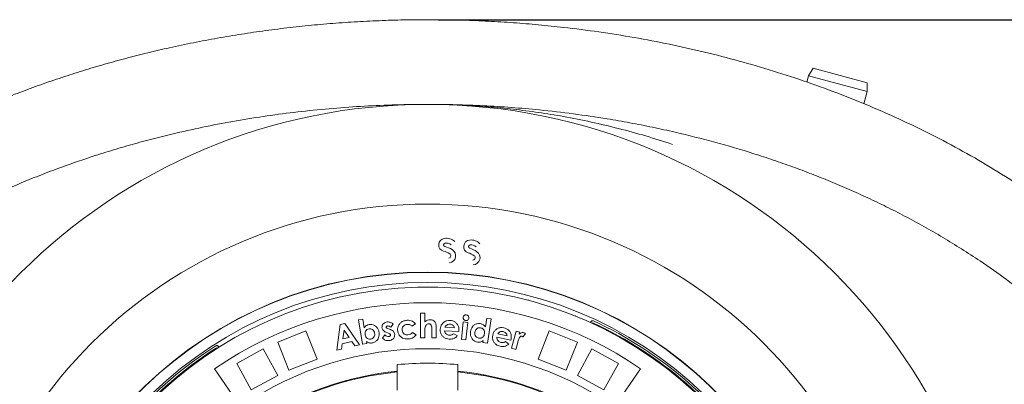
# Model space of a CAD drawing. Units: millimetres. Extents: x 321 to 5489, y 691 to 3765.
# Drawn here: x 3996 to 4810, y 2281 to 2583 of the extents above; entities that cross this region are included whole.
import ezdxf

# ---------------------------------------------------------------- set-up
doc = ezdxf.new("R2010")
doc.units = ezdxf.units.MM
doc.header["$LTSCALE"] = 20
doc.linetypes.add('SLD-Durchgehend', pattern=[0])
doc.layers.add('MAßLINIE_MAßZEICHNUNGEN', color=7, linetype='SLD-Durchgehend')
doc.styles.add('SLDTEXTSTYLE0', font='Opinion Pro')
doc.dimstyles.new('SLDDIMSTYLE0', dxfattribs={"dimtxt": 105.833333, "dimasz": 70, "dimexe": 0, "dimexo": 0.0625, "dimgap": 26.458333, "dimtad": 0, "dimdec": 0, "dimrnd": 1e-09, "dimzin": 12, "dimdsep": 46, "dimtxsty": 'SLDTEXTSTYLE0', "dimsah": 1, "dimcen": 0.09, "dimadec": 0, "dimazin": 3, "dimtfac": 1, "dimtdec": 0, "dimtofl": 0, "dimtmove": 0, "dimatfit": 3, "dimfxl": 1, "dimfrac": 2, "dimtolj": 1, "dimtzin": 12, "dimarcsym": 0})

# ---------------------------------------------------------------- blocks, each defined once
blk = doc.blocks.new('_D')
at = {"layer": 'MAßLINIE_MAßZEICHNUNGEN', "color": 7}
for p, q in [((4342.23, 2582.47), (5431.33, 2582.47)), ((5411.33, 2582.47), (5411.33, 2190.79)), ((5411.33, 1492.59), (5411.33, 1884.27)), ((4342.23, 1492.59), (5431.33, 1492.59))]:
    blk.add_line(p, q, dxfattribs=at)
for points in [[(5411.33, 2582.47), (5381.33, 2512.47), (5441.33, 2512.47)], [(5411.33, 1492.59), (5441.33, 1562.59), (5381.33, 1562.59)]]:
    blk.add_solid(points, dxfattribs=at)
at = {"layer": 'MAßLINIE_MAßZEICHNUNGEN', "color": 7, "insert": (5349.98, 1884.27), "char_height": 105.833, "attachment_point": 1, "rotation": 90, "style": 'SLDTEXTSTYLE0'}
blk.add_mtext('1090', dxfattribs=at)

msp = doc.modelspace()

# ---------------------------------------------------------------- linework, layer by layer
at = {"color": 7, "linetype": 'SLD-Durchgehend', "lineweight": 18}
for p, q in [((4651.7, 2542.33), (4648.08, 2536.05)), ((4651.7, 2542.33), (4696.38, 2530.36)), ((4648.08, 2536.05), (4646.71, 2530.95)), ((4696.38, 2523.11), (4648.08, 2536.05)), ((4696.38, 2523.11), (4696.38, 2530.36)), ((4693.67, 2513), (4696.38, 2523.11)), ((4416.57, 2350.85), (4416.47, 2350.55)), ((4276.15, 2334.3), (4279.75, 2334.9)), ((4279.5, 2314.29), (4276.15, 2334.3)), ((4279.75, 2334.9), (4280.95, 2327.74)), ((4327.39, 2319.42), (4327.42, 2339.81)), ((4327.42, 2339.81), (4331.09, 2339.8)), ((4331.09, 2339.8), (4331.08, 2332.64)), ((4381.04, 2328.63), (4382.13, 2335.87)), ((4382.13, 2335.87), (4385.78, 2335.32)), ((4385.78, 2335.32), (4382.72, 2315.12)), ((4455.31, 2337.56), (4455.41, 2337.86)), ((4258.37, 2309.36), (4261.18, 2330.49)), ((4261.18, 2330.49), (4264.91, 2331.38)), ((4264.91, 2331.38), (4277, 2313.83)), ((4300.56, 2327.18), (4301.97, 2326.66)), ((4304.98, 2330.74), (4302.97, 2328.23)), ((4323.42, 2331.08), (4320.45, 2329.21)), ((4340.44, 2329.12), (4340.42, 2319.4)), ((4347.66, 2328.28), (4355.65, 2327.77)), ((4361.27, 2318.12), (4362.83, 2332.7)), ((4362.83, 2332.7), (4366.5, 2332.31)), ((4366.5, 2332.31), (4364.94, 2317.74)), ((4468.19, 2332.27), (4468.08, 2332.04)), ((4470.34, 2333.55), (4470.02, 2333.68)), ((4232.86, 2325.25), (4209.61, 2316.04)), ((4242.06, 2302), (4232.86, 2325.25)), ((4264.3, 2325.82), (4263.32, 2318.56)), ((4263.32, 2318.56), (4268.46, 2319.79)), ((4268.46, 2319.79), (4264.3, 2325.82)), ((4296.08, 2319.19), (4298.06, 2321.9)), ((4300.99, 2323.36), (4299.68, 2323.84)), ((4320.77, 2323.84), (4323.8, 2322.03)), ((4331.05, 2319.41), (4327.39, 2319.42)), ((4331.07, 2325.32), (4331.05, 2319.41)), ((4336.79, 2319.4), (4336.8, 2325.85)), ((4340.42, 2319.4), (4336.79, 2319.4)), ((4359.18, 2324.63), (4347.32, 2325.38)), ((4354.96, 2322.92), (4357.99, 2321.26)), ((4359.23, 2325.34), (4359.18, 2324.63)), ((4364.94, 2317.74), (4361.27, 2318.12)), ((4402.09, 2317.5), (4390.45, 2320.02)), ((4391.22, 2322.84), (4399.07, 2321.15)), ((4402.25, 2318.19), (4402.09, 2317.5)), ((4402.71, 2310.85), (4406.47, 2325.01)), ((4406.47, 2325.01), (4409.52, 2324.21)), ((4409.52, 2324.21), (4409.04, 2322.42)), ((4414.08, 2322.99), (4412.15, 2320.23)), ((4424.6, 2302), (4433.8, 2325.25)), ((4457.04, 2316.04), (4433.8, 2325.25)), ((4158.67, 2313), (4158.37, 2312.83)), ((4197.59, 2310.39), (4175.68, 2298.34)), ((4209.63, 2288.48), (4197.59, 2310.39)), ((4218.81, 2292.8), (4209.61, 2316.04)), ((4262.2, 2310.28), (4258.37, 2309.36)), ((4262.81, 2314.64), (4262.2, 2310.28)), ((4270.7, 2316.53), (4262.81, 2314.64)), ((4273.17, 2312.92), (4270.7, 2316.53)), ((4277, 2313.83), (4273.17, 2312.92)), ((4283.1, 2314.89), (4279.5, 2314.29)), ((4282.84, 2316.42), (4283.1, 2314.89)), ((4379.08, 2315.66), (4379.31, 2317.21)), ((4382.72, 2315.12), (4379.08, 2315.66)), ((4397.65, 2316.43), (4400.4, 2314.34)), ((4406.23, 2309.91), (4402.71, 2310.85)), ((4407.75, 2315.64), (4406.23, 2309.91)), ((4407.93, 2316.33), (4407.75, 2315.64)), ((4447.84, 2292.8), (4457.04, 2316.04)), ((4457.02, 2288.48), (4469.07, 2310.39)), ((4490.98, 2298.34), (4469.07, 2310.39)), ((4242.06, 2302), (4218.81, 2292.8)), ((4447.84, 2292.8), (4424.6, 2302)), ((4157.41, 2294), (4178.91, 2262.66)), ((4187.72, 2276.43), (4175.68, 2298.34)), ((4308.33, 2291.92), (4308.33, 2297.33)), ((4358.33, 2297.33), (4358.33, 2291.92)), ((4478.93, 2276.43), (4490.98, 2298.34)), ((4509.24, 2294), (4487.75, 2262.66)), ((4209.63, 2288.48), (4187.72, 2276.43)), ((4308.33, 2291.3), (4308.33, 2291.92)), ((4308.33, 2276.22), (4308.33, 2291.3)), ((4358.33, 2291.92), (4358.33, 2291.3)), ((4358.33, 2291.3), (4358.33, 2276.22)), ((4478.93, 2276.43), (4457.02, 2288.48)), ((4536.32, 2290.69), (4536.41, 2290.8)), ((4545.25, 2283.45), (4545.16, 2283.35))]:
    msp.add_line(p, q, dxfattribs=at)
for radius in [475, 392.5]:
    msp.add_circle((4333.33, 2037.53), radius, dxfattribs=at)
for centre, radius, start, end in [((4347.99, 2396.35), 5.48, 99.45485, 253.28188), ((4348.79, 2391.59), 10.3, 47.22174, 99.45485), ((4368.62, 2394.91), 5.48, 96.15485, 249.98188), ((4369.14, 2390.11), 10.3, 43.92174, 96.15485), ((4339.79, 2369.06), 23.18, 59.42751, 73.28188), ((4347.99, 2396.35), 1.48, 99.45485, 253.28188), ((4339.79, 2369.06), 27.18, 59.42751, 73.28188), ((4348.79, 2391.59), 6.31, 50.66094, 99.45485), ((4350.6, 2387.35), 5.93, 276.02685, 59.42751), ((4368.62, 2394.91), 1.48, 96.15485, 249.98188), ((4358.87, 2368.14), 27.18, 56.12751, 69.98188), ((4369.14, 2390.11), 6.31, 47.36094, 96.15485), ((4350.6, 2387.35), 1.93, 276.02685, 59.42751), ((4358.87, 2368.14), 23.18, 56.12751, 69.98188), ((4370.71, 2385.78), 1.93, 272.72685, 56.12751), ((4370.71, 2385.78), 5.93, 272.72685, 56.12751), ((4333.33, 2037.53), 336.3, 274.19336, 265.80664), ((4333.33, 2037.53), 336.11, 274.21136, 265.78864), ((4333.33, 2037.53), 327.73, 274.55611, 265.44389), ((4333.33, 2037.53), 323.88, 274.22375, 180), ((4333.33, 2037.53), 311, 55.5533, 124.4467), ((4469.66, 2330.35), 1.5, 65.03392, 119.31609), ((4333.33, 2037.53), 324.5, 32.56608, 65.03392), ((4333.33, 2037.53), 326.19, 32.43672, 65.16328), ((4333.33, 2037.53), 326.19, 122.43672, 155.16328), ((4333.33, 2037.53), 324.5, 122.56608, 155.03392), ((4159.47, 2309.74), 1.5, 68.28391, 122.56608), ((4333.33, 2037.53), 273, 55.5533, 124.4467), ((4333.33, 2037.53), 261, 84.50347, 95.49653), ((4333.33, 2037.53), 255.62, 95.61264, 204.38736), ((4333.33, 2037.53), 255, 95.62627, 204.37373), ((4333.33, 2037.53), 255.62, 335.61264, 84.38736), ((4333.33, 2037.53), 255, 335.62627, 84.37373)]:
    msp.add_arc(centre, radius, start, end, dxfattribs=at)
for points, knots in [([(3598.33, 2037.53), (3598.46, 2045.27), (3598.71, 2060.77), (3600.77, 2084.02), (3604.04, 2107.06), (3607.89, 2126.27), (3611.64, 2141.65), (3614.88, 2153.45), (3618.47, 2165.17), (3622.4, 2176.85), (3626.69, 2188.47), (3632.87, 2203.9), (3640.05, 2219.88), (3648.32, 2236.31), (3655.54, 2249.59), (3663.19, 2262.66), (3671.28, 2275.55), (3679.8, 2288.23), (3688.73, 2300.72), (3698.04, 2312.95), (3709.49, 2327.11), (3723.3, 2343.01), (3739.76, 2360.39), (3756.96, 2377.12), (3775.73, 2393.98), (3796.09, 2410.82), (3818.14, 2427.52), (3840.92, 2443.35), (3861.04, 2456.19), (3878.18, 2466.41), (3896.78, 2476.96), (3920.51, 2489.44), (3949.64, 2503.27), (3975.08, 2514.13), (3996.51, 2522.53), (4013.75, 2528.86), (4031.14, 2534.83), (4048.69, 2540.45), (4066.38, 2545.72), (4084.22, 2550.63), (4102.16, 2555.19), (4120.73, 2559.51), (4139.91, 2563.57), (4159.72, 2567.32), (4179.61, 2570.66), (4199.62, 2573.59), (4219.72, 2576.11), (4239.91, 2578.22), (4260.15, 2579.92), (4280.53, 2581.2), (4301.01, 2582.08), (4321.6, 2582.53), (4342.22, 2582.56), (4362.87, 2582.16), (4383.55, 2581.34), (4404.26, 2580.08), (4424.94, 2578.39), (4448.49, 2575.97), (4474.87, 2572.58), (4504.04, 2567.92), (4533.11, 2562.36), (4561.98, 2555.9), (4590.61, 2548.53), (4618.99, 2540.24), (4647.13, 2530.99), (4674.94, 2520.8), (4702.36, 2509.66), (4729.38, 2497.54), (4755.98, 2484.4), (4782.07, 2470.25), (4807.55, 2455.09), (4832.41, 2438.88), (4856.63, 2421.58), (4877.8, 2404.98), (4896.07, 2389.43), (4911.67, 2375.22), (4926.79, 2360.44), (4942.02, 2344.44), (4957.2, 2327.15), (4972.22, 2308.47), (4986.36, 2289.14), (4999.72, 2268.96), (5012.21, 2247.92), (5023.54, 2226.36), (5033.57, 2204.57), (5042.33, 2182.62), (5049.89, 2160.28), (5055.21, 2141.17), (5058.85, 2125.57), (5061.3, 2113.46), (5063.4, 2101.28), (5065.16, 2088.86), (5066.56, 2076.22), (5067.58, 2063.36), (5068.19, 2050.46), (5068.4, 2037.51), (5068.19, 2024.54), (5067.57, 2011.55), (5066.53, 1998.56), (5065.08, 1985.55), (5063.21, 1972.53), (5060.92, 1959.51), (5058.21, 1946.56), (5055.16, 1933.97), (5051.82, 1921.76), (5048.2, 1909.93), (5044.25, 1898.2), (5038.51, 1882.64), (5030.57, 1863.59), (5021.52, 1844.83), (5013.6, 1829.97), (5007.18, 1818.66), (5000.45, 1807.53), (4992.68, 1795.42), (4983.79, 1782.42), (4973.66, 1768.62), (4963.06, 1755.13), (4952, 1741.94), (4940.5, 1729.05), (4928.67, 1716.59), (4916.56, 1704.56), (4903.9, 1692.68), (4890.59, 1680.9), (4876.61, 1669.23), (4862.29, 1657.94), (4844.51, 1644.71), (4823.03, 1629.88), (4797.57, 1613.86), (4771.39, 1598.85), (4743.73, 1584.42), (4714.63, 1570.7), (4684.05, 1557.78), (4652.9, 1546.04), (4621.35, 1535.51), (4589.5, 1526.18), (4557.36, 1518.02), (4524.88, 1510.99), (4492.2, 1505.1), (4459.38, 1500.34), (4426.45, 1496.69), (4393.34, 1494.15), (4360.19, 1492.71), (4327.04, 1492.37), (4293.91, 1493.12), (4260.77, 1494.98), (4227.71, 1497.94), (4194.81, 1502.01), (4162.07, 1507.19), (4129.46, 1513.52), (4097.1, 1520.98), (4065.05, 1529.58), (4033.34, 1539.35), (4001.94, 1550.33), (3970.99, 1562.52), (3945.64, 1573.69), (3925.69, 1583.23), (3910.84, 1590.72), (3896.13, 1598.54), (3881.56, 1606.7), (3867.16, 1615.19), (3850.61, 1625.46), (3832.07, 1637.74), (3811.7, 1652.31), (3791.85, 1667.66), (3772.61, 1683.78), (3754.05, 1700.65), (3736.19, 1718.29), (3719.07, 1736.74), (3703.15, 1755.53), (3688.45, 1774.55), (3674.95, 1793.75), (3662.37, 1813.54), (3650.63, 1834.13), (3639.82, 1855.52), (3630.18, 1877.38), (3621.85, 1899.35), (3614.79, 1921.4), (3608.94, 1943.76), (3605.06, 1962.8), (3602.57, 1978.3), (3601, 1990.3), (3599.79, 2002.36), (3598.63, 2018.1), (3598.45, 2029.83), (3598.33, 2037.53)], [0, 0, 0, 0, 0.005738, 0.011495, 0.017289, 0.022989, 0.02601, 0.02903, 0.032061, 0.035092, 0.038169, 0.041245, 0.047417, 0.051149, 0.05488, 0.058627, 0.062373, 0.066163, 0.069953, 0.073757, 0.07756, 0.083456, 0.089364, 0.095302, 0.101249, 0.108064, 0.11489, 0.121752, 0.128625, 0.132586, 0.136547, 0.144482, 0.152459, 0.160448, 0.164986, 0.169524, 0.17407, 0.178617, 0.183187, 0.187756, 0.192334, 0.196911, 0.201891, 0.206871, 0.21186, 0.216848, 0.221863, 0.226878, 0.231901, 0.236925, 0.242013, 0.247102, 0.252199, 0.257296, 0.262419, 0.267543, 0.272675, 0.277808, 0.285097, 0.292393, 0.29971, 0.307033, 0.314327, 0.321628, 0.328953, 0.336286, 0.343586, 0.350896, 0.358235, 0.365584, 0.372895, 0.380217, 0.387579, 0.394955, 0.400162, 0.405368, 0.4106, 0.415831, 0.42174, 0.427659, 0.433603, 0.439489, 0.445601, 0.45173, 0.457546, 0.463378, 0.469243, 0.475028, 0.478076, 0.481124, 0.484183, 0.487241, 0.490425, 0.493609, 0.496805, 0.500001, 0.503211, 0.506421, 0.509644, 0.512868, 0.51613, 0.519392, 0.522668, 0.525943, 0.528997, 0.53205, 0.535114, 0.538177, 0.544343, 0.550408, 0.553618, 0.556827, 0.560047, 0.563266, 0.567492, 0.571718, 0.575962, 0.580207, 0.584484, 0.588765, 0.59295, 0.597139, 0.601634, 0.60613, 0.610639, 0.61515, 0.622562, 0.629988, 0.637453, 0.64493, 0.653111, 0.661305, 0.669539, 0.677785, 0.685961, 0.694147, 0.702365, 0.710593, 0.718766, 0.726949, 0.73516, 0.743379, 0.751553, 0.759735, 0.767944, 0.776163, 0.784339, 0.792524, 0.800739, 0.808963, 0.817145, 0.825337, 0.833564, 0.841803, 0.849994, 0.854096, 0.858199, 0.862324, 0.866449, 0.870582, 0.874716, 0.880889, 0.887071, 0.893278, 0.899494, 0.905677, 0.911871, 0.918099, 0.92434, 0.930124, 0.935918, 0.941738, 0.947499, 0.953492, 0.959501, 0.965199, 0.970913, 0.976659, 0.982326, 0.985313, 0.988301, 0.991298, 0.994296, 1, 1, 1, 1]), ([(4128.82, 2489.51), (4137.1, 2491.35), (4153.67, 2495.02), (4178.74, 2499.63), (4203.93, 2503.57), (4229.46, 2506.82), (4255.22, 2509.36), (4281.24, 2511.19), (4307.23, 2512.28), (4324.58, 2512.53), (4333.26, 2512.53), (4333.33, 2512.53)], [0, 0, 0, 0, 0.122207, 0.244417, 0.367488, 0.490561, 0.617307, 0.744055, 0.871553, 0.999055, 1, 1, 1, 1]), ([(4333.33, 2512.53), (4333.39, 2512.53), (4333.51, 2512.53), (4334.02, 2512.53), (4336.27, 2512.53), (4345.86, 2512.46), (4362.03, 2511.99), (4383.34, 2510.65), (4404.17, 2508.63), (4424.93, 2505.94), (4446.38, 2502.44), (4468.46, 2498.05), (4491.12, 2492.68), (4513.56, 2486.56), (4528.28, 2481.82), (4535.63, 2479.45)], [0, 0, 0, 0, 0.00097, 0.001622, 0.007496, 0.033741, 0.141513, 0.242967, 0.344493, 0.446019, 0.547472, 0.660554, 0.773737, 0.886919, 1, 1, 1, 1]), ([(4333.33, 2512.53), (4333.39, 2512.53), (4333.82, 2512.53), (4334.25, 2512.52), (4334.61, 2512.52)], [0, 0, 0, 0, 0.149259, 1, 1, 1, 1]), ([(4338.09, 2512.47), (4344.19, 2512.42), (4357.92, 2512.32), (4379.41, 2511.47), (4402.53, 2510.05), (4427.33, 2507.88), (4453.74, 2504.82), (4478.66, 2501.15), (4500.48, 2497.34), (4519.21, 2493.68), (4531.63, 2490.9), (4537.83, 2489.51)], [0, 0, 0, 0, 0.0923048, 0.2076234, 0.3234499, 0.4392749, 0.5788623, 0.718447, 0.812291, 0.9061578, 1, 1, 1, 1]), ([(4128.82, 1585.55), (4120.06, 1587.65), (4102.52, 1591.87), (4076.48, 1599.25), (4050.68, 1607.41), (4025.17, 1616.44), (3999.73, 1626.44), (3974.39, 1637.47), (3949.2, 1649.59), (3924.5, 1662.68), (3900.37, 1676.76), (3877.17, 1691.66), (3854.94, 1707.33), (3833.72, 1723.77), (3814.88, 1739.82), (3798.29, 1755.26), (3783.79, 1769.85), (3769.89, 1785.02), (3756.3, 1801.16), (3743.13, 1818.35), (3730.53, 1836.6), (3719.77, 1854.03), (3710.69, 1870.46), (3703.06, 1885.74), (3696.11, 1901.33), (3689.6, 1917.91), (3683.67, 1935.5), (3678.49, 1954.1), (3674.28, 1973.13), (3671.13, 1992.55), (3669.08, 2012.29), (3668.18, 2031.96), (3668.43, 2051.47), (3669.78, 2070.77), (3672.23, 2090.15), (3675.82, 2109.54), (3680.56, 2128.89), (3686.25, 2147.6), (3692.81, 2165.65), (3700.12, 2183.01), (3708.33, 2200.12), (3717.41, 2216.93), (3727.34, 2233.41), (3738.24, 2249.81), (3750.15, 2266.05), (3763.07, 2282.11), (3776.66, 2297.59), (3791.01, 2312.63), (3806.1, 2327.2), (3821.89, 2341.31), (3838.22, 2354.8), (3856.88, 2369.12), (3878.06, 2384.01), (3901.87, 2399.22), (3926.32, 2413.39), (3951.55, 2426.66), (3977.52, 2439.03), (4004.21, 2450.47), (4031.3, 2460.9), (4055.33, 2469.15), (4076.12, 2475.63), (4093.57, 2480.64), (4111.13, 2485.31), (4122.92, 2488.11), (4128.82, 2489.51)], [0, 0, 0, 0, 0.019444, 0.038903, 0.058367, 0.077824, 0.097265, 0.117339, 0.137438, 0.157541, 0.177633, 0.197702, 0.216995, 0.236297, 0.255588, 0.270373, 0.285171, 0.299966, 0.314748, 0.330691, 0.346643, 0.362584, 0.374853, 0.387134, 0.399413, 0.411681, 0.425554, 0.439436, 0.453308, 0.467575, 0.481853, 0.496119, 0.510018, 0.523928, 0.537826, 0.552137, 0.56646, 0.580772, 0.594312, 0.607861, 0.621402, 0.635231, 0.649068, 0.662899, 0.677699, 0.692513, 0.70733, 0.722133, 0.737349, 0.752577, 0.767807, 0.783026, 0.803325, 0.823643, 0.843964, 0.864267, 0.885129, 0.906008, 0.926888, 0.947753, 0.960802, 0.973852, 0.986926, 1, 1, 1, 1]), ([(4537.83, 2489.51), (4548.74, 2486.86), (4570.58, 2481.56), (4597.51, 2473.57), (4618.86, 2466.58), (4634.76, 2460.99), (4650.54, 2455.07), (4666.2, 2448.81), (4681.7, 2442.2), (4697.05, 2435.25), (4712.25, 2427.95), (4727.66, 2420.09), (4743.24, 2411.65), (4758.98, 2402.57), (4774.48, 2393.06), (4792.11, 2381.55), (4811.67, 2367.76), (4832.89, 2351.32), (4853.29, 2333.94), (4869.68, 2318.52), (4882.4, 2305.59), (4891.87, 2295.42), (4901.06, 2284.97), (4911.69, 2272.16), (4923.49, 2256.76), (4936.1, 2238.51), (4947.73, 2219.66), (4958.49, 2199.94), (4966.59, 2182.86), (4972.56, 2168.63), (4977.63, 2155.44), (4982.97, 2139.61), (4988.14, 2121.07), (4992.31, 2102.25), (4995.47, 2082.94), (4997.56, 2063.14), (4998.47, 2043.26), (4998.23, 2023.65), (4996.89, 2004.41), (4994.47, 1985.27), (4990.93, 1965.97), (4986.22, 1946.55), (4980.91, 1929.1), (4975.49, 1913.87), (4970.26, 1900.76), (4964.53, 1887.83), (4958.3, 1875.02), (4951.57, 1862.38), (4944.35, 1849.9), (4936.69, 1837.66), (4928.76, 1825.88), (4920.61, 1814.58), (4912.28, 1803.72), (4903.62, 1793.11), (4894.63, 1782.71), (4885.32, 1772.55), (4875.78, 1762.68), (4866.04, 1753.13), (4855.92, 1743.7), (4845.35, 1734.36), (4834.34, 1725.11), (4823.08, 1716.13), (4810.45, 1706.56), (4796.38, 1696.49), (4780.79, 1686.03), (4764.88, 1676.03), (4748.64, 1666.46), (4732.11, 1657.31), (4715.39, 1648.66), (4698.55, 1640.49), (4681.28, 1632.65), (4663.47, 1625.11), (4645.12, 1617.89), (4626.59, 1611.12), (4608.38, 1604.99), (4590.54, 1599.43), (4573.09, 1594.41), (4555.53, 1589.74), (4543.73, 1586.95), (4537.83, 1585.55)], [0, 0, 0, 0, 0.024214, 0.048467, 0.060575, 0.072683, 0.084813, 0.096943, 0.109052, 0.121161, 0.133295, 0.145429, 0.158478, 0.171527, 0.184614, 0.197702, 0.216945, 0.236226, 0.255588, 0.274759, 0.28474, 0.294722, 0.304735, 0.314748, 0.33064, 0.34657, 0.362582, 0.378401, 0.395008, 0.403343, 0.411677, 0.4255, 0.439361, 0.453184, 0.467049, 0.481556, 0.496114, 0.509957, 0.523844, 0.537686, 0.551571, 0.566145, 0.580766, 0.590895, 0.601024, 0.61121, 0.621396, 0.631746, 0.642095, 0.652495, 0.662895, 0.672722, 0.68255, 0.692412, 0.702274, 0.712198, 0.72213, 0.73188, 0.741636, 0.751969, 0.762303, 0.772663, 0.783024, 0.796503, 0.809982, 0.823509, 0.837035, 0.850646, 0.864267, 0.877639, 0.891021, 0.905186, 0.919351, 0.933553, 0.947754, 0.960803, 0.973853, 0.986926, 1, 1, 1, 1]), ([(4308.57, 2325.75), (4308.59, 2326.54), (4308.62, 2328.14), (4309.61, 2330.36), (4311.29, 2332.27), (4313.64, 2333.65), (4315.5, 2333.9), (4316.43, 2334.03)], [0, 0, 0, 0, 0.186693, 0.373367, 0.560013, 0.779913, 1, 1, 1, 1]), ([(4316.43, 2334.03), (4317.17, 2334.03), (4318.65, 2334.04), (4320.63, 2333.38), (4322.26, 2332.39), (4323.03, 2331.52), (4323.42, 2331.08)], [0, 0, 0, 0, 0.280043, 0.559819, 0.779897, 1, 1, 1, 1]), ([(4331.08, 2332.64), (4331.81, 2333.21), (4333.12, 2334.22), (4334.76, 2334.41), (4335.48, 2334.5)], [0, 0, 0, 0, 0.560354, 1, 1, 1, 1]), ([(4335.48, 2334.5), (4336.25, 2334.42), (4337.64, 2334.28), (4338.7, 2333.37), (4339.16, 2332.97)], [0, 0, 0, 0, 0.559245, 1, 1, 1, 1]), ([(4364.83, 2333.76), (4364.48, 2333.84), (4363.78, 2334.01), (4363.09, 2334.75), (4362.71, 2335.59), (4362.72, 2336.15), (4362.72, 2336.43)], [0, 0, 0, 0, 0.279462, 0.559166, 0.779606, 1, 1, 1, 1]), ([(4362.72, 2336.43), (4362.8, 2336.77), (4362.96, 2337.44), (4363.68, 2338.13), (4364.49, 2338.52), (4365.03, 2338.51), (4365.31, 2338.51)], [0, 0, 0, 0, 0.279431, 0.559197, 0.77952, 1, 1, 1, 1]), ([(4367.39, 2335.87), (4367.32, 2335.53), (4367.16, 2334.85), (4366.46, 2334.15), (4365.65, 2333.75), (4365.1, 2333.76), (4364.83, 2333.76)], [0, 0, 0, 0, 0.279625, 0.559491, 0.779776, 1, 1, 1, 1]), ([(4365.31, 2338.51), (4365.65, 2338.43), (4366.34, 2338.27), (4367.03, 2337.53), (4367.41, 2336.7), (4367.4, 2336.15), (4367.39, 2335.87)], [0, 0, 0, 0, 0.279394, 0.559205, 0.779613, 1, 1, 1, 1]), ([(4280.95, 2327.74), (4281.25, 2328.12), (4281.85, 2328.87), (4283.24, 2329.94), (4284.45, 2330.27), (4285.19, 2330.46)], [0, 0, 0, 0, 0.2805295, 0.5608988, 1, 1, 1, 1]), ([(4284.99, 2326.99), (4284.39, 2326.82), (4283.19, 2326.48), (4282.05, 2325.09), (4281.58, 2323.56), (4281.68, 2322.59), (4281.72, 2322.11)], [0, 0, 0, 0, 0.279623, 0.558944, 0.779247, 1, 1, 1, 1]), ([(4289.62, 2323.42), (4289.47, 2324.02), (4289.17, 2325.21), (4287.92, 2326.47), (4286.44, 2327.11), (4285.47, 2327.03), (4284.99, 2326.99)], [0, 0, 0, 0, 0.2801662, 0.5595898, 0.7796476, 1, 1, 1, 1]), ([(4285.19, 2330.46), (4285.91, 2330.52), (4287.35, 2330.64), (4289.42, 2329.87), (4291.25, 2328.48), (4292.67, 2326.46), (4293.05, 2324.81), (4293.24, 2323.98)], [0, 0, 0, 0, 0.186614, 0.373139, 0.559954, 0.779769, 1, 1, 1, 1]), ([(4295.65, 2327.91), (4295.67, 2328.58), (4295.71, 2329.92), (4296.91, 2331.44), (4298.37, 2332.34), (4299.4, 2332.53), (4299.92, 2332.62)], [0, 0, 0, 0, 0.278909, 0.5586362, 0.7790976, 1, 1, 1, 1]), ([(4299.68, 2323.84), (4299.16, 2324.06), (4298.12, 2324.49), (4296.83, 2325.42), (4295.93, 2326.6), (4295.74, 2327.47), (4295.65, 2327.91)], [0, 0, 0, 0, 0.28047, 0.560446, 0.780328, 1, 1, 1, 1]), ([(4300.32, 2329.31), (4300.15, 2329.29), (4299.82, 2329.23), (4299.4, 2329), (4299.12, 2328.65), (4299.11, 2328.38), (4299.11, 2328.25)], [0, 0, 0, 0, 0.2809567, 0.5611597, 0.7809365, 1, 1, 1, 1]), ([(4299.11, 2328.25), (4299.17, 2328.08), (4299.28, 2327.73), (4299.88, 2327.44), (4300.3, 2327.28), (4300.56, 2327.18)], [0, 0, 0, 0, 0.2778209, 0.5582419, 1, 1, 1, 1]), ([(4299.92, 2332.62), (4300.44, 2332.64), (4301.49, 2332.68), (4302.91, 2332.25), (4304.09, 2331.6), (4304.69, 2331.03), (4304.98, 2330.74)], [0, 0, 0, 0, 0.279846, 0.559751, 0.779862, 1, 1, 1, 1]), ([(4302.97, 2328.23), (4302.53, 2328.57), (4301.74, 2329.18), (4300.75, 2329.27), (4300.32, 2329.31)], [0, 0, 0, 0, 0.5618526, 1, 1, 1, 1]), ([(4301.97, 2326.66), (4302.53, 2326.44), (4303.63, 2326.01), (4305.04, 2325.09), (4305.93, 2323.79), (4306.1, 2322.86), (4306.19, 2322.4)], [0, 0, 0, 0, 0.280581, 0.5602414, 0.7800204, 1, 1, 1, 1]), ([(4316.66, 2330.6), (4315.99, 2330.5), (4314.65, 2330.31), (4313.15, 2329.07), (4312.33, 2327.51), (4312.31, 2326.44), (4312.3, 2325.91)], [0, 0, 0, 0, 0.280148, 0.559468, 0.779543, 1, 1, 1, 1]), ([(4312.3, 2325.91), (4312.4, 2325.26), (4312.61, 2323.97), (4313.92, 2322.59), (4315.48, 2321.93), (4316.5, 2321.92), (4317.02, 2321.92)], [0, 0, 0, 0, 0.279772, 0.558956, 0.779249, 1, 1, 1, 1]), ([(4320.45, 2329.21), (4320.16, 2329.46), (4319.57, 2329.97), (4318.29, 2330.59), (4317.28, 2330.59), (4316.66, 2330.6)], [0, 0, 0, 0, 0.2806, 0.560685, 1, 1, 1, 1]), ([(4331.23, 2328.35), (4331.17, 2327.79), (4331.06, 2326.78), (4331.06, 2325.77), (4331.07, 2325.32)], [0, 0, 0, 0, 0.559692, 1, 1, 1, 1]), ([(4334.28, 2331.12), (4333.86, 2331.07), (4333.03, 2330.97), (4331.81, 2329.99), (4331.45, 2328.97), (4331.23, 2328.35)], [0, 0, 0, 0, 0.280126, 0.560449, 1, 1, 1, 1]), ([(4336.8, 2325.85), (4336.79, 2326.4), (4336.78, 2327.51), (4336.7, 2328.9), (4336.37, 2329.96), (4335.86, 2330.64), (4335.11, 2331.06), (4334.56, 2331.1), (4334.28, 2331.12)], [0, 0, 0, 0, 0.250547, 0.500838, 0.625831, 0.750498, 0.875098, 1, 1, 1, 1]), ([(4339.16, 2332.97), (4339.41, 2332.67), (4339.9, 2332.06), (4340.36, 2330.73), (4340.41, 2329.73), (4340.44, 2329.12)], [0, 0, 0, 0, 0.2797945, 0.5598851, 1, 1, 1, 1]), ([(4343.81, 2326.59), (4343.9, 2327.35), (4344.09, 2328.86), (4345.17, 2330.93), (4346.87, 2332.66), (4349.2, 2333.88), (4351.01, 2333.91), (4351.91, 2333.93)], [0, 0, 0, 0, 0.186924, 0.373667, 0.56046, 0.780113, 1, 1, 1, 1]), ([(4351.14, 2318.45), (4350.38, 2318.54), (4348.86, 2318.73), (4346.77, 2319.79), (4345.05, 2321.52), (4343.85, 2323.87), (4343.82, 2325.68), (4343.81, 2326.59)], [0, 0, 0, 0, 0.18699, 0.3737031, 0.5604062, 0.7800621, 1, 1, 1, 1]), ([(4349.13, 2330.1), (4348.8, 2329.8), (4348.21, 2329.28), (4347.83, 2328.58), (4347.66, 2328.28)], [0, 0, 0, 0, 0.559143, 1, 1, 1, 1]), ([(4351.89, 2330.79), (4351.34, 2330.79), (4350.36, 2330.77), (4349.51, 2330.31), (4349.13, 2330.1)], [0, 0, 0, 0, 0.5597129, 1, 1, 1, 1]), ([(4355.65, 2327.77), (4355.49, 2328.23), (4355.17, 2329.15), (4354.14, 2330.08), (4353.03, 2330.65), (4352.27, 2330.75), (4351.89, 2330.79)], [0, 0, 0, 0, 0.27948, 0.559285, 0.779573, 1, 1, 1, 1]), ([(4351.91, 2333.93), (4352.7, 2333.83), (4354.27, 2333.63), (4356.41, 2332.49), (4358.14, 2330.64), (4359.23, 2328.14), (4359.23, 2326.27), (4359.23, 2325.34)], [0, 0, 0, 0, 0.186908, 0.373549, 0.560239, 0.77983, 1, 1, 1, 1]), ([(4368.73, 2324.66), (4368.88, 2325.37), (4369.18, 2326.79), (4370.26, 2328.71), (4371.93, 2330.31), (4374.17, 2331.44), (4375.89, 2331.36), (4376.75, 2331.31)], [0, 0, 0, 0, 0.187073, 0.373963, 0.560787, 0.780413, 1, 1, 1, 1]), ([(4376.98, 2327.82), (4376.36, 2327.85), (4375.11, 2327.89), (4373.62, 2326.88), (4372.7, 2325.57), (4372.49, 2324.62), (4372.39, 2324.15)], [0, 0, 0, 0, 0.279436, 0.558895, 0.779191, 1, 1, 1, 1]), ([(4376.75, 2331.31), (4377.22, 2331.21), (4378.17, 2331.01), (4379.72, 2330.16), (4380.54, 2329.21), (4381.04, 2328.63)], [0, 0, 0, 0, 0.280332, 0.560624, 1, 1, 1, 1]), ([(4380.36, 2322.96), (4380.4, 2323.58), (4380.48, 2324.83), (4379.66, 2326.43), (4378.42, 2327.48), (4377.46, 2327.71), (4376.98, 2327.82)], [0, 0, 0, 0, 0.2802174, 0.559506, 0.7795619, 1, 1, 1, 1]), ([(4387.15, 2321.75), (4387.36, 2322.48), (4387.77, 2323.96), (4389.15, 2325.84), (4391.1, 2327.3), (4393.59, 2328.16), (4395.38, 2327.92), (4396.28, 2327.8)], [0, 0, 0, 0, 0.18696, 0.37369, 0.560492, 0.780115, 1, 1, 1, 1]), ([(4396.28, 2327.8), (4397.05, 2327.59), (4398.57, 2327.16), (4400.52, 2325.7), (4401.96, 2323.61), (4402.67, 2320.97), (4402.39, 2319.12), (4402.25, 2318.19)], [0, 0, 0, 0, 0.18691, 0.373526, 0.560205, 0.779817, 1, 1, 1, 1]), ([(4467.91, 2332.48), (4467.92, 2332.49), (4468.03, 2332.72), (4468.31, 2333.11), (4468.85, 2333.52), (4469.44, 2333.74), (4469.82, 2333.7), (4470.02, 2333.68)], [0, 0, 0, 0, 0.0158042, 0.2739186, 0.5159463, 0.7579732, 1, 1, 1, 1]), ([(4281.72, 2322.11), (4281.88, 2321.5), (4282.18, 2320.29), (4283.44, 2319), (4284.94, 2318.35), (4285.92, 2318.43), (4286.42, 2318.47)], [0, 0, 0, 0, 0.2802915, 0.5595532, 0.7796465, 1, 1, 1, 1]), ([(4286.42, 2318.47), (4287.01, 2318.65), (4288.2, 2319.01), (4289.29, 2320.44), (4289.77, 2321.97), (4289.67, 2322.93), (4289.62, 2323.42)], [0, 0, 0, 0, 0.279187, 0.558763, 0.779207, 1, 1, 1, 1]), ([(4293.24, 2323.98), (4293.32, 2323.26), (4293.47, 2321.83), (4292.97, 2319.69), (4291.85, 2317.7), (4290.09, 2315.95), (4288.44, 2315.49), (4287.62, 2315.26)], [0, 0, 0, 0, 0.187021, 0.373836, 0.560729, 0.780461, 1, 1, 1, 1]), ([(4301.45, 2317.27), (4300.9, 2317.24), (4299.79, 2317.18), (4298.28, 2317.6), (4297.03, 2318.29), (4296.4, 2318.89), (4296.08, 2319.19)], [0, 0, 0, 0, 0.279998, 0.559739, 0.779841, 1, 1, 1, 1]), ([(4298.06, 2321.9), (4298.59, 2321.47), (4299.55, 2320.72), (4300.76, 2320.61), (4301.29, 2320.56)], [0, 0, 0, 0, 0.560737, 1, 1, 1, 1]), ([(4302.76, 2321.9), (4302.68, 2322.11), (4302.53, 2322.54), (4301.84, 2323), (4301.31, 2323.23), (4300.99, 2323.36)], [0, 0, 0, 0, 0.277358, 0.558106, 1, 1, 1, 1]), ([(4301.29, 2320.56), (4301.49, 2320.6), (4301.9, 2320.67), (4302.39, 2320.98), (4302.74, 2321.4), (4302.76, 2321.73), (4302.76, 2321.9)], [0, 0, 0, 0, 0.28075, 0.560497, 0.780879, 1, 1, 1, 1]), ([(4306.19, 2322.4), (4306.17, 2321.66), (4306.14, 2320.18), (4304.81, 2318.5), (4303.16, 2317.55), (4302.02, 2317.36), (4301.45, 2317.27)], [0, 0, 0, 0, 0.279031, 0.558389, 0.778936, 1, 1, 1, 1]), ([(4317.3, 2318.56), (4316.51, 2318.55), (4314.93, 2318.54), (4312.62, 2319.25), (4310.61, 2320.78), (4309, 2322.97), (4308.71, 2324.82), (4308.57, 2325.75)], [0, 0, 0, 0, 0.187088, 0.373853, 0.560517, 0.780287, 1, 1, 1, 1]), ([(4317.02, 2321.92), (4317.85, 2322.04), (4319.33, 2322.26), (4320.33, 2323.36), (4320.77, 2323.84)], [0, 0, 0, 0, 0.559768, 1, 1, 1, 1]), ([(4323.8, 2322.03), (4323.35, 2321.46), (4322.46, 2320.34), (4320.73, 2319.3), (4318.97, 2318.73), (4317.86, 2318.62), (4317.3, 2318.56)], [0, 0, 0, 0, 0.2798307, 0.5595096, 0.7797089, 1, 1, 1, 1]), ([(4347.32, 2325.38), (4347.42, 2324.82), (4347.64, 2323.72), (4348.71, 2322.51), (4350.01, 2321.85), (4350.88, 2321.75), (4351.32, 2321.69)], [0, 0, 0, 0, 0.27977, 0.559098, 0.779361, 1, 1, 1, 1]), ([(4357.99, 2321.26), (4357.49, 2320.72), (4356.51, 2319.66), (4354.67, 2318.76), (4352.84, 2318.41), (4351.71, 2318.44), (4351.14, 2318.45)], [0, 0, 0, 0, 0.2798872, 0.5594843, 0.7796839, 1, 1, 1, 1]), ([(4351.32, 2321.69), (4352.07, 2321.72), (4353.41, 2321.78), (4354.49, 2322.57), (4354.96, 2322.92)], [0, 0, 0, 0, 0.559137, 1, 1, 1, 1]), ([(4374.53, 2315.97), (4373.83, 2316.14), (4372.41, 2316.48), (4370.68, 2317.87), (4369.33, 2319.74), (4368.53, 2322.1), (4368.66, 2323.81), (4368.73, 2324.66)], [0, 0, 0, 0, 0.186621, 0.373214, 0.560081, 0.779892, 1, 1, 1, 1]), ([(4372.39, 2324.15), (4372.35, 2323.52), (4372.26, 2322.28), (4373.07, 2320.68), (4374.27, 2319.57), (4375.22, 2319.34), (4375.7, 2319.22)], [0, 0, 0, 0, 0.280218, 0.559776, 0.77986, 1, 1, 1, 1]), ([(4375.7, 2319.22), (4376.33, 2319.2), (4377.59, 2319.15), (4379.12, 2320.17), (4380.05, 2321.51), (4380.25, 2322.47), (4380.36, 2322.96)], [0, 0, 0, 0, 0.279454, 0.558798, 0.779139, 1, 1, 1, 1]), ([(4393.2, 2312.58), (4392.46, 2312.78), (4390.98, 2313.19), (4389.07, 2314.56), (4387.62, 2316.53), (4386.79, 2319.05), (4387.03, 2320.85), (4387.15, 2321.75)], [0, 0, 0, 0, 0.186984, 0.373689, 0.560417, 0.780047, 1, 1, 1, 1]), ([(4390.45, 2320.02), (4390.47, 2319.46), (4390.52, 2318.33), (4391.4, 2316.97), (4392.59, 2316.12), (4393.44, 2315.88), (4393.86, 2315.76)], [0, 0, 0, 0, 0.279797, 0.559077, 0.779349, 1, 1, 1, 1]), ([(4392.96, 2324.42), (4392.58, 2324.18), (4391.91, 2323.75), (4391.43, 2323.12), (4391.22, 2322.84)], [0, 0, 0, 0, 0.559162, 1, 1, 1, 1]), ([(4395.79, 2324.7), (4395.25, 2324.78), (4394.28, 2324.91), (4393.36, 2324.57), (4392.96, 2324.42)], [0, 0, 0, 0, 0.559765, 1, 1, 1, 1]), ([(4399.07, 2321.15), (4398.97, 2321.62), (4398.79, 2322.58), (4397.92, 2323.66), (4396.9, 2324.39), (4396.16, 2324.6), (4395.79, 2324.7)], [0, 0, 0, 0, 0.279457, 0.559247, 0.779589, 1, 1, 1, 1]), ([(4411.21, 2320.81), (4410.96, 2320.83), (4410.44, 2320.87), (4409.57, 2320.28), (4408.59, 2318.78), (4408.19, 2317.31), (4407.93, 2316.33)], [0, 0, 0, 0, 0.124033, 0.24903, 0.498299, 1, 1, 1, 1]), ([(4409.04, 2322.42), (4409.31, 2322.7), (4409.85, 2323.27), (4410.84, 2323.74), (4411.83, 2323.91), (4412.43, 2323.8), (4412.73, 2323.74)], [0, 0, 0, 0, 0.280154, 0.559818, 0.779887, 1, 1, 1, 1]), ([(4412.15, 2320.23), (4411.99, 2320.36), (4411.71, 2320.61), (4411.36, 2320.75), (4411.21, 2320.81)], [0, 0, 0, 0, 0.560439, 1, 1, 1, 1]), ([(4412.73, 2323.74), (4413, 2323.64), (4413.49, 2323.46), (4413.9, 2323.14), (4414.08, 2322.99)], [0, 0, 0, 0, 0.55969, 1, 1, 1, 1]), ([(4158.67, 2313), (4158.86, 2313.04), (4159.23, 2313.13), (4159.85, 2313), (4160.43, 2312.66), (4160.77, 2312.31), (4160.91, 2312.1), (4160.92, 2312.09)], [0, 0, 0, 0, 0.242027, 0.484054, 0.726081, 0.984196, 1, 1, 1, 1]), ([(4287.62, 2315.26), (4287.15, 2315.21), (4286.21, 2315.12), (4284.53, 2315.41), (4283.48, 2316.04), (4282.84, 2316.42)], [0, 0, 0, 0, 0.280241, 0.560292, 1, 1, 1, 1]), ([(4379.31, 2317.21), (4378.91, 2316.95), (4378.12, 2316.44), (4376.51, 2315.85), (4375.28, 2315.92), (4374.53, 2315.97)], [0, 0, 0, 0, 0.280616, 0.560915, 1, 1, 1, 1]), ([(4400.4, 2314.34), (4399.83, 2313.88), (4398.7, 2312.98), (4396.74, 2312.37), (4394.88, 2312.28), (4393.76, 2312.48), (4393.2, 2312.58)], [0, 0, 0, 0, 0.279888, 0.559457, 0.779647, 1, 1, 1, 1]), ([(4393.86, 2315.76), (4394.61, 2315.68), (4395.95, 2315.54), (4397.13, 2316.16), (4397.65, 2316.43)], [0, 0, 0, 0, 0.559213, 1, 1, 1, 1])]:
    msp.add_open_spline(points, degree=3, knots=knots, dxfattribs=at)

# ---------------------------------------------------------------- dimensions: what is measured, and where the dimension line sits
at = {"layer": 'MAßLINIE_MAßZEICHNUNGEN', "color": 7}
dim = msp.add_linear_dim(base=(5411.33, 2582.47), p1=(4322.23, 1492.59), p2=(4322.23, 2582.47), angle=90, dimstyle='SLDDIMSTYLE0', dxfattribs=at)
dim.commit()
dim.dimension.update_dxf_attribs({"geometry": '_D', "text_midpoint": (5411.33, 2037.53), "dimtype": 160})

doc.saveas('drawing.dxf')
